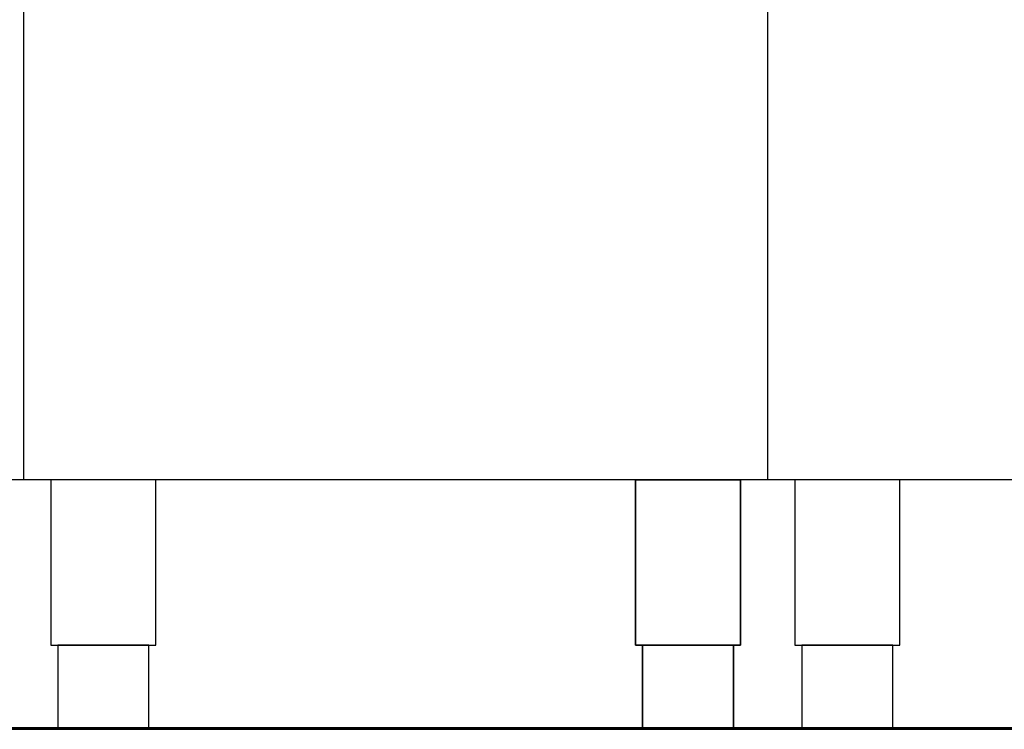
# Model space of a CAD drawing. Extents: x -2900 to 82854, y -900 to 39626.
# Drawn here: x 55344 to 55940, y 8895 to 9325 of the extents above; entities that cross this region are included whole.
import ezdxf

# ---------------------------------------------------------------- set-up
doc = ezdxf.new("R2010")
doc.units = 0
doc.layers.add('X-ARC-ELEV', color=11, linetype='CONTINUOUS')
doc.layers.add('X-XREF', color=7, linetype='CONTINUOUS')

# ---------------------------------------------------------------- blocks, each defined once
blk = doc.blocks.new('A$C569ee1c4')
at = {"layer": 'X-ARC-ELEV'}
for p, q in [((1871.66, 4221.06), (1871.66, 5201.06)), ((2321.66, 4221.06), (2321.66, 5201.06)), ((2321.66, 4221.06), (2321.66, 5201.06)), ((8171.25, 4221.06), (-38.75, 4221.06)), ((2321.66, 4221.06), (1871.66, 4221.06)), ((1951.61, 4221.06), (1888.11, 4221.06)), ((1888.11, 4221.06), (1888.11, 4121.06)), ((1951.61, 4221.06), (1888.11, 4221.06)), ((1888.11, 4221.06), (1888.11, 4121.06)), ((1951.61, 4121.06), (1951.61, 4221.06)), ((1951.61, 4121.06), (1951.61, 4221.06)), ((2305.21, 4221.06), (2241.71, 4221.06)), ((2241.71, 4221.06), (2241.71, 4121.06)), ((2241.71, 4121.06), (2241.71, 4221.06)), ((2241.71, 4221.06), (2305.21, 4221.06)), ((2305.21, 4121.06), (2305.21, 4221.06)), ((2305.21, 4221.06), (2305.21, 4121.06)), ((2771.66, 4221.06), (2321.66, 4221.06)), ((2401.61, 4221.06), (2338.11, 4221.06)), ((2338.11, 4221.06), (2338.11, 4121.06)), ((2401.61, 4221.06), (2338.11, 4221.06)), ((2338.11, 4221.06), (2338.11, 4121.06)), ((2401.61, 4121.06), (2401.61, 4221.06)), ((2401.61, 4121.06), (2401.61, 4221.06)), ((1888.11, 4121.06), (1892.36, 4121.06)), ((1888.11, 4121.06), (1951.61, 4121.06)), ((1892.36, 4121.06), (1892.36, 4071.06)), ((1947.36, 4121.06), (1892.36, 4121.06)), ((1892.36, 4121.06), (1892.36, 4071.06)), ((1947.36, 4071.06), (1947.36, 4121.06)), ((1947.36, 4121.06), (1951.61, 4121.06)), ((1947.36, 4071.06), (1947.36, 4121.06)), ((2241.71, 4121.06), (2245.96, 4121.06)), ((2305.21, 4121.06), (2241.71, 4121.06)), ((2245.96, 4121.06), (2245.96, 4071.06)), ((2245.96, 4071.06), (2245.96, 4121.06)), ((2245.96, 4121.06), (2300.96, 4121.06)), ((2300.96, 4071.06), (2300.96, 4121.06)), ((2300.96, 4121.06), (2305.21, 4121.06)), ((2300.96, 4121.06), (2300.96, 4071.06)), ((2338.11, 4121.06), (2342.36, 4121.06)), ((2338.11, 4121.06), (2401.61, 4121.06)), ((2342.36, 4121.06), (2342.36, 4071.06)), ((2397.36, 4121.06), (2342.36, 4121.06)), ((2342.36, 4121.06), (2342.36, 4071.06)), ((2397.36, 4071.06), (2397.36, 4121.06)), ((2397.36, 4121.06), (2401.61, 4121.06)), ((2397.36, 4071.06), (2397.36, 4121.06)), ((12271.25, 4071.06), (-38.75, 4071.06)), ((8171.25, 4071.06), (-38.75, 4071.06)), ((-38.75, 4071.06), (8171.25, 4071.06)), ((-38.75, 4071.06), (8171.25, 4071.06)), ((-38.75, 4070.06), (12271.25, 4070.06)), ((12271.25, 4070.06), (-38.75, 4070.06)), ((-28.75, 4071.06), (8171.25, 4071.06)), ((2072.35, 4071.06), (1773.34, 4071.06)), ((1871.66, 4071.06), (1871.71, 4071.06)), ((1892.36, 4071.06), (1947.36, 4071.06)), ((1892.36, 4071.06), (1947.36, 4071.06)), ((2073.7, 4071.06), (2072.35, 4071.06)), ((2073.7, 4071.06), (2077.6, 4071.06)), ((2077.6, 4071.06), (2083.69, 4071.06)), ((2083.69, 4071.06), (2091.35, 4071.06)), ((2091.35, 4071.06), (2099.85, 4071.06)), ((2099.85, 4071.06), (2108.35, 4071.06)), ((2108.35, 4071.06), (2116.02, 4071.06)), ((2116.02, 4071.06), (2122.1, 4071.06)), ((2122.1, 4071.06), (2126.01, 4071.06)), ((2127.35, 4071.06), (2126.01, 4071.06)), ((2168.35, 4071.06), (2127.35, 4071.06)), ((2169.7, 4071.06), (2168.35, 4071.06)), ((2169.7, 4071.06), (2173.6, 4071.06)), ((2173.6, 4071.06), (2179.69, 4071.06)), ((2179.69, 4071.06), (2187.35, 4071.06)), ((2187.35, 4071.06), (2195.85, 4071.06)), ((2195.85, 4071.06), (2204.35, 4071.06)), ((2204.35, 4071.06), (2212.01, 4071.06)), ((2212.01, 4071.06), (2218.1, 4071.06)), ((2218.1, 4071.06), (2222, 4071.06)), ((2223.35, 4071.06), (2222, 4071.06)), ((2522.35, 4071.06), (2223.35, 4071.06)), ((2245.96, 4071.06), (2300.96, 4071.06)), ((2300.96, 4071.06), (2245.96, 4071.06)), ((2321.66, 4071.06), (2321.71, 4071.06)), ((2342.36, 4071.06), (2397.36, 4071.06)), ((2342.36, 4071.06), (2397.36, 4071.06))]:
    blk.add_line(p, q, dxfattribs=at)

msp = doc.modelspace()

# ---------------------------------------------------------------- block references
at = {"layer": 'X-XREF'}
msp.add_blockref('A$C569ee1c4', (53475, 4825), dxfattribs=at)

doc.saveas('drawing.dxf')
